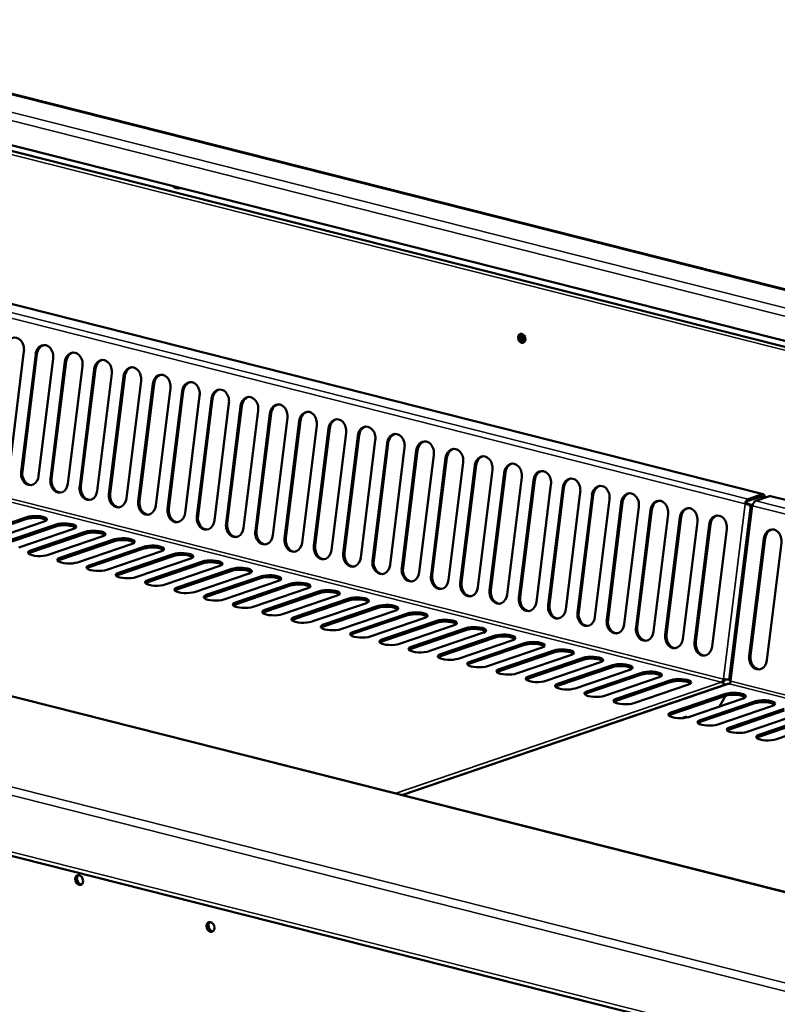
# Model space of a CAD drawing. Units: millimetres. Extents: x 65 to 5840, y 100 to 4100.
# Drawn here: x 5192 to 5405, y 3394 to 3670 of the extents above; entities that cross this region are included whole.
import ezdxf

# ---------------------------------------------------------------- set-up
doc = ezdxf.new("R2010")
doc.units = ezdxf.units.MM
doc.header["$LTSCALE"] = 20
doc.layers.add('Visible (ISO)', color=7, linetype='Continuous', lineweight=50)
doc.layers.add('Visible Narrow (ISO)', color=7, linetype='Continuous', lineweight=35)

msp = doc.modelspace()

# ---------------------------------------------------------------- linework, layer by layer
at = {"layer": 'Visible (ISO)'}
for p, q in [((4731.38, 3749.75), (5576.51, 3535.83)), ((5576.71, 3537.41), (4736.4, 3750.12)), ((4823.1, 3742.49), (5578.43, 3551.3)), ((5465.07, 3411.12), (4457.7, 3666.11)), ((4360.76, 3645.89), (5474.92, 3363.86)), ((5400.89, 3537.39), (5067.37, 3621.81)), ((5193.57, 3577.5), (5189.49, 3544.58)), ((5192.78, 3543.75), (5196.86, 3576.66)), ((5197.21, 3576.69), (5193.13, 3543.77)), ((5201.78, 3575.42), (5197.7, 3542.5)), ((5200.99, 3541.67), (5205.07, 3574.58)), ((5205.42, 3574.61), (5201.34, 3541.69)), ((5209.99, 3573.34), (5205.91, 3540.42)), ((5209.2, 3539.59), (5213.28, 3572.51)), ((5213.64, 3572.53), (5209.55, 3539.62)), ((5218.2, 3571.26), (5214.12, 3538.34)), ((5217.41, 3537.51), (5221.5, 3570.43)), ((5221.85, 3570.45), (5217.77, 3537.54)), ((5226.42, 3569.18), (5222.33, 3536.26)), ((5225.63, 3535.43), (5229.71, 3568.35)), ((5230.06, 3568.38), (5225.98, 3535.46)), ((5234.63, 3567.1), (5230.55, 3534.19)), ((5233.84, 3533.35), (5237.92, 3566.27)), ((5238.27, 3566.3), (5234.19, 3533.38)), ((5242.84, 3565.02), (5238.76, 3532.11)), ((5242.05, 3531.27), (5246.13, 3564.19)), ((5246.48, 3564.22), (5242.4, 3531.3)), ((5251.05, 3562.95), (5246.97, 3530.03)), ((5250.26, 3529.2), (5254.34, 3562.11)), ((5254.69, 3562.14), (5250.61, 3529.22)), ((5259.26, 3560.87), (5255.18, 3527.95)), ((5258.47, 3527.12), (5262.55, 3560.03)), ((5262.91, 3560.06), (5258.82, 3527.14)), ((5267.48, 3558.79), (5263.39, 3525.87)), ((5266.68, 3525.04), (5270.77, 3557.96)), ((5271.12, 3557.98), (5267.04, 3525.07)), ((5275.69, 3556.71), (5271.61, 3523.79)), ((5274.9, 3522.96), (5278.98, 3555.88)), ((5279.33, 3555.9), (5275.25, 3522.99)), ((5283.9, 3554.63), (5279.82, 3521.71)), ((5283.11, 3520.88), (5287.19, 3553.8)), ((5287.54, 3553.83), (5283.46, 3520.91)), ((5292.11, 3552.55), (5288.03, 3519.64)), ((5291.32, 3518.8), (5295.4, 3551.72)), ((5295.75, 3551.75), (5291.67, 3518.83)), ((5300.32, 3550.47), (5296.24, 3517.56)), ((5299.53, 3516.72), (5303.61, 3549.64)), ((5303.96, 3549.67), (5299.88, 3516.75)), ((5308.53, 3548.4), (5304.45, 3515.48)), ((5307.74, 3514.65), (5311.83, 3547.56)), ((5312.18, 3547.59), (5308.09, 3514.67)), ((5316.75, 3546.32), (5312.66, 3513.4)), ((5315.95, 3512.57), (5320.04, 3545.48)), ((5320.39, 3545.51), (5316.31, 3512.59)), ((5324.96, 3544.24), (5320.88, 3511.32)), ((5324.17, 3510.49), (5328.25, 3543.4)), ((5328.6, 3543.43), (5324.52, 3510.52)), ((5333.17, 3542.16), (5329.09, 3509.24)), ((5332.38, 3508.41), (5336.46, 3541.33)), ((5336.81, 3541.35), (5332.73, 3508.44)), ((5341.38, 3540.08), (5337.3, 3507.16)), ((5340.59, 3506.33), (5344.67, 3539.25)), ((5345.02, 3539.27), (5340.94, 3506.36)), ((5349.59, 3538), (5345.51, 3505.09)), ((5348.8, 3504.25), (5352.88, 3537.17)), ((5353.24, 3537.2), (5349.15, 3504.28)), ((5357.81, 3535.92), (5353.72, 3503.01)), ((5357.01, 3502.17), (5361.1, 3535.09)), ((5361.45, 3535.12), (5357.37, 3502.2)), ((5397.95, 3534.34), (5396.19, 3534.79)), ((5396.69, 3535.51), (5400.56, 3536.83)), ((5400.57, 3537.37), (5396.7, 3536.05)), ((5402.66, 3536.84), (5398.79, 3535.52)), ((5571.35, 3494.24), (5402.98, 3536.86)), ((5366.02, 3533.84), (5361.93, 3500.93)), ((5365.23, 3500.1), (5369.31, 3533.01)), ((5369.66, 3533.04), (5365.58, 3500.12)), ((5397.41, 3534.28), (5391.34, 3485.29)), ((5395.83, 3534.68), (5396.18, 3534.71)), ((5396.87, 3534.51), (5396.79, 3534.6)), ((5397.29, 3533.98), (5397.37, 3533.96)), ((5397.42, 3534.37), (5397.94, 3534.31)), ((5179.01, 3525.76), (5194.36, 3530.99)), ((5194.35, 3530.46), (5179.01, 3525.22)), ((5199.28, 3529.75), (5183.94, 3524.51)), ((5374.23, 3531.77), (5370.15, 3498.85)), ((5373.44, 3498.02), (5377.52, 3530.93)), ((5377.87, 3530.96), (5373.79, 3498.04)), ((5382.44, 3529.69), (5378.36, 3496.77)), ((5202.56, 3528.38), (5187.22, 3523.14)), ((5187.23, 3523.68), (5202.57, 3528.91)), ((5207.49, 3527.67), (5192.15, 3522.43)), ((5195.44, 3521.6), (5210.78, 3526.84)), ((5381.65, 3495.94), (5385.73, 3528.85)), ((5386.08, 3528.88), (5382, 3495.97)), ((5390.65, 3527.61), (5386.57, 3494.69)), ((5210.78, 3526.3), (5195.43, 3521.06)), ((5215.7, 3525.59), (5200.36, 3520.35)), ((5218.99, 3524.22), (5203.64, 3518.99)), ((5203.65, 3519.52), (5218.99, 3524.76)), ((5397, 3492.05), (5401.08, 3524.97)), ((5401.43, 3525), (5397.35, 3492.08)), ((5223.91, 3523.51), (5208.57, 3518.28)), ((5211.86, 3517.44), (5227.2, 3522.68)), ((5227.2, 3522.14), (5211.86, 3516.91)), ((5232.13, 3521.43), (5216.78, 3516.2)), ((5406, 3523.72), (5401.92, 3490.81)), ((5220.07, 3515.36), (5235.42, 3520.6)), ((5235.41, 3520.06), (5220.07, 3514.83)), ((5240.34, 3519.35), (5224.99, 3514.12)), ((5228.29, 3513.29), (5243.63, 3518.52)), ((5243.62, 3517.99), (5228.28, 3512.75)), ((5248.55, 3517.28), (5233.21, 3512.04)), ((5251.83, 3515.91), (5236.49, 3510.67)), ((5236.5, 3511.21), (5251.84, 3516.44)), ((5256.76, 3515.2), (5241.42, 3509.96)), ((5260.05, 3513.83), (5244.7, 3508.59)), ((5244.71, 3509.13), (5260.05, 3514.36)), ((5264.97, 3513.12), (5249.63, 3507.88)), ((5268.26, 3511.75), (5252.91, 3506.51)), ((5252.92, 3507.05), (5268.26, 3512.29)), ((5273.18, 3511.04), (5257.84, 3505.8)), ((5261.13, 3504.97), (5276.48, 3510.21)), ((5276.47, 3509.67), (5261.13, 3504.44)), ((5281.4, 3508.96), (5266.05, 3503.73)), ((5269.34, 3502.89), (5284.69, 3508.13)), ((5284.68, 3507.59), (5269.34, 3502.36)), ((5289.61, 3506.88), (5274.27, 3501.65)), ((5292.89, 3505.51), (5277.55, 3500.28)), ((5277.56, 3500.81), (5292.9, 3506.05)), ((5297.82, 3504.8), (5282.48, 3499.57)), ((5301.1, 3503.44), (5285.76, 3498.2)), ((5285.77, 3498.73), (5301.11, 3503.97)), ((5306.03, 3502.73), (5290.69, 3497.49)), ((5293.98, 3496.66), (5309.32, 3501.89)), ((5309.32, 3501.36), (5293.97, 3496.12)), ((5314.24, 3500.65), (5298.9, 3495.41)), ((5302.19, 3494.58), (5317.53, 3499.81)), ((5317.53, 3499.28), (5302.19, 3494.04)), ((5322.46, 3498.57), (5307.11, 3493.33)), ((5310.4, 3492.5), (5325.75, 3497.74)), ((5325.74, 3497.2), (5310.4, 3491.96)), ((5330.67, 3496.49), (5315.32, 3491.25)), ((5318.61, 3490.42), (5333.96, 3495.66)), ((5333.95, 3495.12), (5318.61, 3489.88)), ((5338.88, 3494.41), (5323.54, 3489.17)), ((5326.83, 3488.34), (5342.17, 3493.58)), ((5342.16, 3493.04), (5326.82, 3487.81)), ((5347.09, 3492.33), (5331.75, 3487.1)), ((5350.38, 3490.96), (5335.03, 3485.73)), ((5335.04, 3486.26), (5350.38, 3491.5)), ((5355.3, 3490.25), (5339.96, 3485.02)), ((5358.59, 3488.89), (5343.24, 3483.65)), ((5343.25, 3484.18), (5358.59, 3489.42)), ((5363.51, 3488.17), (5348.17, 3482.94)), ((5351.46, 3482.11), (5366.8, 3487.34)), ((5366.8, 3486.81), (5351.46, 3481.57)), ((5371.73, 3486.1), (5356.38, 3480.86)), ((5359.67, 3480.03), (5375.02, 3485.26)), ((5389.74, 3485.59), (5389.73, 3485.51)), ((5390.86, 3484.17), (5299.56, 3453.01)), ((5375.01, 3484.73), (5359.67, 3479.49)), ((5379.94, 3484.02), (5364.59, 3478.78)), ((5391.83, 3485.06), (5391.82, 3484.98)), ((5390.36, 3480.84), (5375.01, 3475.61)), ((5375.02, 3476.14), (5390.36, 3481.38)), ((5395.28, 3480.13), (5379.94, 3474.9)), ((5388.65, 3477.87), (5390.28, 3480.82)), ((5383.23, 3474.06), (5398.58, 3479.3)), ((5398.57, 3478.76), (5383.23, 3473.53)), ((5403.5, 3478.05), (5388.15, 3472.82)), ((5391.44, 3471.99), (5406.79, 3477.22)), ((5379.38, 3475.15), (5379.38, 3475.14)), ((5379.39, 3475.15), (5379.38, 3475.15)), ((5379.39, 3475.04), (5379.39, 3475.15)), ((5406.78, 3476.69), (5391.44, 3471.45)), ((5411.71, 3475.98), (5396.37, 3470.74)), ((5414.99, 3474.61), (5399.65, 3469.37)), ((5399.66, 3469.91), (5415, 3475.14)), ((5419.92, 3473.9), (5404.58, 3468.66))]:
    msp.add_line(p, q, dxfattribs=at)
for centre, major_axis, ratio, start_param, end_param in [((5236.4, 3626.28), (1.03, -3.03), 0.737368, 5.359552, 6.312212), ((5236.91, 3626.45), (1.03, -3.03), 0.737368, 5.679156, 5.992608), ((5333.53, 3581.24), (-0.43, 1.25), 0.737368, 0.195565, 2.946028), ((5334.04, 3581.41), (-0.43, 1.25), 0.737368, 0.49147, 2.650123), ((5334.56, 3581.59), (0.43, -1.25), 0.737368, 3.988935, 5.435843), ((5191.11, 3578.12), (-0.25, 3.19), 0.776901, 4.455955, 7.597548), ((5199.32, 3576.04), (-0.25, 3.19), 0.776901, 4.455955, 7.597548), ((5199.67, 3576.07), (-0.25, 3.19), 0.776901, 0.070972, 1.314363), ((5207.53, 3573.96), (-0.25, 3.19), 0.776901, 4.455955, 7.597548), ((5207.88, 3573.99), (-0.25, 3.19), 0.776901, 0.070972, 1.314363), ((5215.74, 3571.88), (-0.25, 3.19), 0.776901, 4.455955, 7.597548), ((5216.1, 3571.91), (-0.25, 3.19), 0.776901, 0.070972, 1.314363), ((5223.96, 3569.8), (-0.25, 3.19), 0.776901, 4.455955, 7.597548), ((5224.31, 3569.83), (-0.25, 3.19), 0.776901, 0.070972, 1.314363), ((5232.17, 3567.73), (-0.25, 3.19), 0.776901, 4.455955, 7.597548), ((5232.52, 3567.75), (-0.25, 3.19), 0.776901, 0.070972, 1.314363), ((5240.38, 3565.65), (-0.25, 3.19), 0.776901, 4.455955, 7.597548), ((5240.73, 3565.67), (-0.25, 3.19), 0.776901, 0.070972, 1.314363), ((5248.59, 3563.57), (-0.25, 3.19), 0.776901, 4.455955, 7.597548), ((5248.94, 3563.6), (-0.25, 3.19), 0.776901, 0.070972, 1.314363), ((5256.8, 3561.49), (-0.25, 3.19), 0.776901, 4.455955, 7.597548), ((5257.15, 3561.52), (-0.25, 3.19), 0.776901, 0.070972, 1.314363), ((5265.01, 3559.41), (-0.25, 3.19), 0.776901, 4.455955, 7.597548), ((5265.37, 3559.44), (-0.25, 3.19), 0.776901, 0.070972, 1.314363), ((5273.23, 3557.33), (-0.25, 3.19), 0.776901, 4.455955, 7.597548), ((5273.58, 3557.36), (-0.25, 3.19), 0.776901, 0.070972, 1.314363), ((5281.44, 3555.25), (-0.25, 3.19), 0.776901, 4.455955, 7.597548), ((5281.79, 3555.28), (-0.25, 3.19), 0.776901, 0.070972, 1.314363), ((5289.65, 3553.18), (-0.25, 3.19), 0.776901, 4.455955, 7.597548), ((5290, 3553.2), (-0.25, 3.19), 0.776901, 0.070972, 1.314363), ((5297.86, 3551.1), (-0.25, 3.19), 0.776901, 4.455955, 7.597548), ((5298.21, 3551.12), (-0.25, 3.19), 0.776901, 0.070972, 1.314363), ((5306.07, 3549.02), (-0.25, 3.19), 0.776901, 4.455955, 7.597548), ((5306.43, 3549.05), (-0.25, 3.19), 0.776901, 0.070972, 1.314363), ((5314.29, 3546.94), (-0.25, 3.19), 0.776901, 4.455955, 7.597548), ((5314.64, 3546.97), (-0.25, 3.19), 0.776901, 0.070972, 1.314363), ((5322.5, 3544.86), (-0.25, 3.19), 0.776901, 4.455955, 7.597548), ((5322.85, 3544.89), (-0.25, 3.19), 0.776901, 0.070972, 1.314363), ((5330.71, 3542.78), (-0.25, 3.19), 0.776901, 4.455955, 7.597548), ((5331.06, 3542.81), (-0.25, 3.19), 0.776901, 0.070972, 1.314363), ((5195.24, 3543.12), (0.25, -3.19), 0.776901, 4.455955, 7.597548), ((5195.59, 3543.15), (0.25, -3.19), 0.776901, 4.455955, 6.212213), ((5338.92, 3540.7), (-0.25, 3.19), 0.776901, 4.455955, 7.597548), ((5339.27, 3540.73), (-0.25, 3.19), 0.776901, 0.070972, 1.314363), ((5203.45, 3541.04), (0.25, -3.19), 0.776901, 4.455955, 7.597548), ((5203.8, 3541.07), (0.25, -3.19), 0.776901, 4.455955, 6.212213), ((5347.13, 3538.62), (-0.25, 3.19), 0.776901, 4.455955, 7.597548), ((5347.48, 3538.65), (-0.25, 3.19), 0.776901, 0.070972, 1.314363), ((5211.66, 3538.97), (0.25, -3.19), 0.776901, 4.455955, 7.597548), ((5212.01, 3538.99), (0.25, -3.19), 0.776901, 4.455955, 6.212213), ((5355.34, 3536.55), (-0.25, 3.19), 0.776901, 4.455955, 7.597548), ((5355.7, 3536.57), (-0.25, 3.19), 0.776901, 0.070972, 1.314363), ((5363.56, 3534.47), (-0.25, 3.19), 0.776901, 4.455955, 7.597548), ((5363.91, 3534.49), (-0.25, 3.19), 0.776901, 0.070972, 1.314363), ((5219.87, 3536.89), (0.25, -3.19), 0.776901, 4.455955, 7.597548), ((5220.23, 3536.91), (0.25, -3.19), 0.776901, 4.455955, 6.212213), ((5228.09, 3534.81), (0.25, -3.19), 0.776901, 4.455955, 7.597548), ((5228.44, 3534.84), (0.25, -3.19), 0.776901, 4.455955, 6.212213), ((5371.77, 3532.39), (-0.25, 3.19), 0.776901, 4.455955, 7.597548), ((5372.12, 3532.42), (-0.25, 3.19), 0.776901, 0.070972, 1.314363), ((5396.68, 3534.75), (0.33, 1.32), 0.609034, 0.37726, 1.773524), ((5396.68, 3534.75), (0.196, 0.776), 0.609034, 0.37726, 1.773524), ((5398.77, 3534.22), (0.33, 1.32), 0.609034, 0.37726, 1.773524), ((5400.55, 3536.07), (0.196, 0.776), 0.609034, 5.15861, 6.660446), ((5400.55, 3536.07), (0.33, 1.32), 0.609034, 5.130193, 6.660446), ((5402.65, 3535.54), (0.33, 1.32), 0.609034, 0, 0.37726), ((5236.3, 3532.73), (0.25, -3.19), 0.776901, 4.455955, 7.597548), ((5236.65, 3532.76), (0.25, -3.19), 0.776901, 4.455955, 6.212213), ((5379.98, 3530.31), (-0.25, 3.19), 0.776901, 4.455955, 7.597548), ((5380.33, 3530.34), (-0.25, 3.19), 0.776901, 0.070972, 1.314363), ((5396.68, 3534.75), (1.35, -0.17), 0.159693, 4.047525, 4.87372), ((5396.68, 3534.75), (-0.794, 0.098), 0.159693, 0.905933, 1.732127), ((5398.77, 3534.22), (-1.35, 0.17), 0.159693, 0.079738, 0.905933), ((5196.81, 3529.83), (3.2, -0.04), 0.292174, 0.290479, 2.451223), ((5196.82, 3530.37), (3.2, -0.04), 0.292174, 5.592816, 8.734409), ((5205.03, 3528.29), (3.2, -0.04), 0.292174, 5.592816, 8.734409), ((5244.51, 3530.65), (0.25, -3.19), 0.776901, 4.455955, 7.597548), ((5244.86, 3530.68), (0.25, -3.19), 0.776901, 4.455955, 6.212213), ((5388.19, 3528.23), (-0.25, 3.19), 0.776901, 4.455955, 7.597548), ((5388.54, 3528.26), (-0.25, 3.19), 0.776901, 0.070972, 1.314363), ((5205.02, 3527.76), (3.2, -0.04), 0.292174, 0.290479, 2.451223), ((5213.24, 3526.21), (3.2, -0.04), 0.292174, 5.592816, 8.734409), ((5213.24, 3525.68), (3.2, -0.04), 0.292174, 0.290479, 2.451223), ((5252.72, 3528.57), (0.25, -3.19), 0.776901, 4.455955, 7.597548), ((5253.07, 3528.6), (0.25, -3.19), 0.776901, 4.455955, 6.212213), ((5260.93, 3526.49), (0.25, -3.19), 0.776901, 4.455955, 7.597548), ((5261.28, 3526.52), (0.25, -3.19), 0.776901, 4.455955, 6.212213), ((5403.54, 3524.35), (-0.25, 3.19), 0.776901, 4.455955, 7.597548), ((5403.89, 3524.37), (-0.25, 3.19), 0.776901, 0.070972, 1.314363), ((5221.45, 3524.13), (3.2, -0.04), 0.292174, 5.592816, 8.734409), ((5221.45, 3523.6), (3.2, -0.04), 0.292174, 0.290479, 2.451223), ((5269.14, 3524.42), (0.25, -3.19), 0.776901, 4.455955, 7.597548), ((5269.5, 3524.44), (0.25, -3.19), 0.776901, 4.455955, 6.212213), ((5197.9, 3520.98), (-3.2, 0.04), 0.292174, 5.592816, 8.734409), ((5197.89, 3520.44), (-3.2, 0.04), 0.292174, 5.592816, 5.992706), ((5229.67, 3522.06), (3.2, -0.04), 0.292174, 5.592816, 8.734409), ((5229.66, 3521.52), (3.2, -0.04), 0.292174, 0.290479, 2.451223), ((5237.88, 3519.98), (3.2, -0.04), 0.292174, 5.592816, 8.734409), ((5277.36, 3522.34), (0.25, -3.19), 0.776901, 4.455955, 7.597548), ((5277.71, 3522.36), (0.25, -3.19), 0.776901, 4.455955, 6.212213), ((5206.11, 3518.9), (-3.2, 0.04), 0.292174, 5.592816, 8.734409), ((5206.1, 3518.36), (-3.2, 0.04), 0.292174, 5.592816, 5.992706), ((5237.87, 3519.44), (3.2, -0.04), 0.292174, 0.290479, 2.451223), ((5246.08, 3517.36), (3.2, -0.04), 0.292174, 0.290479, 2.451223), ((5246.09, 3517.9), (3.2, -0.04), 0.292174, 5.592816, 8.734409), ((5285.57, 3520.26), (0.25, -3.19), 0.776901, 4.455955, 7.597548), ((5285.92, 3520.29), (0.25, -3.19), 0.776901, 4.455955, 6.212213), ((5293.78, 3518.18), (0.25, -3.19), 0.776901, 4.455955, 7.597548), ((5294.13, 3518.21), (0.25, -3.19), 0.776901, 4.455955, 6.212213), ((5214.32, 3516.82), (-3.2, 0.04), 0.292174, 5.592816, 8.734409), ((5214.32, 3516.28), (-3.2, 0.04), 0.292174, 5.592816, 5.992706), ((5254.29, 3515.28), (3.2, -0.04), 0.292174, 0.290479, 2.451223), ((5254.3, 3515.82), (3.2, -0.04), 0.292174, 5.592816, 8.734409), ((5301.99, 3516.1), (0.25, -3.19), 0.776901, 4.455955, 7.597548), ((5302.34, 3516.13), (0.25, -3.19), 0.776901, 4.455955, 6.212213), ((5222.53, 3514.74), (-3.2, 0.04), 0.292174, 5.592816, 8.734409), ((5222.53, 3514.21), (-3.2, 0.04), 0.292174, 5.592816, 5.992706), ((5230.75, 3512.66), (-3.2, 0.04), 0.292174, 5.592816, 8.734409), ((5230.74, 3512.13), (-3.2, 0.04), 0.292174, 5.592816, 5.992706), ((5262.51, 3513.74), (3.2, -0.04), 0.292174, 5.592816, 8.734409), ((5262.51, 3513.21), (3.2, -0.04), 0.292174, 0.290479, 2.451223), ((5270.72, 3511.66), (3.2, -0.04), 0.292174, 5.592816, 8.734409), ((5310.2, 3514.02), (0.25, -3.19), 0.776901, 4.455955, 7.597548), ((5310.56, 3514.05), (0.25, -3.19), 0.776901, 4.455955, 6.212213), ((5238.96, 3510.58), (-3.2, 0.04), 0.292174, 5.592816, 8.734409), ((5238.95, 3510.05), (-3.2, 0.04), 0.292174, 5.592816, 5.992706), ((5270.72, 3511.13), (3.2, -0.04), 0.292174, 0.290479, 2.451223), ((5278.93, 3509.05), (3.2, -0.04), 0.292174, 0.290479, 2.451223), ((5278.94, 3509.58), (3.2, -0.04), 0.292174, 5.592816, 8.734409), ((5318.42, 3511.94), (0.25, -3.19), 0.776901, 4.455955, 7.597548), ((5318.77, 3511.97), (0.25, -3.19), 0.776901, 4.455955, 6.212213), ((5326.63, 3509.87), (0.25, -3.19), 0.776901, 4.455955, 7.597548), ((5326.98, 3509.89), (0.25, -3.19), 0.776901, 4.455955, 6.212213), ((5247.17, 3508.51), (-3.2, 0.04), 0.292174, 5.592816, 8.734409), ((5247.16, 3507.97), (-3.2, 0.04), 0.292174, 5.592816, 5.992706), ((5287.14, 3506.97), (3.2, -0.04), 0.292174, 0.290479, 2.451223), ((5287.15, 3507.51), (3.2, -0.04), 0.292174, 5.592816, 8.734409), ((5334.84, 3507.79), (0.25, -3.19), 0.776901, 4.455955, 7.597548), ((5335.19, 3507.81), (0.25, -3.19), 0.776901, 4.455955, 6.212213), ((5255.38, 3506.43), (-3.2, 0.04), 0.292174, 5.592816, 8.734409), ((5255.38, 3505.89), (-3.2, 0.04), 0.292174, 5.592816, 5.992706), ((5263.59, 3504.35), (-3.2, 0.04), 0.292174, 5.592816, 8.734409), ((5263.59, 3503.81), (-3.2, 0.04), 0.292174, 5.592816, 5.992706), ((5295.35, 3504.89), (3.2, -0.04), 0.292174, 0.290479, 2.451223), ((5295.36, 3505.43), (3.2, -0.04), 0.292174, 5.592816, 8.734409), ((5343.05, 3505.71), (0.25, -3.19), 0.776901, 4.455955, 7.597548), ((5343.4, 3505.74), (0.25, -3.19), 0.776901, 4.455955, 6.212213), ((5271.8, 3502.27), (-3.2, 0.04), 0.292174, 5.592816, 8.734409), ((5271.8, 3501.73), (-3.2, 0.04), 0.292174, 5.592816, 5.992706), ((5303.57, 3502.81), (3.2, -0.04), 0.292174, 0.290479, 2.451223), ((5303.57, 3503.35), (3.2, -0.04), 0.292174, 5.592816, 8.734409), ((5311.78, 3501.27), (3.2, -0.04), 0.292174, 5.592816, 8.734409), ((5311.78, 3500.73), (3.2, -0.04), 0.292174, 0.290479, 2.451223), ((5351.26, 3503.63), (0.25, -3.19), 0.776901, 4.455955, 7.597548), ((5351.61, 3503.66), (0.25, -3.19), 0.776901, 4.455955, 6.212213), ((5359.47, 3501.55), (0.25, -3.19), 0.776901, 4.455955, 7.597548), ((5359.83, 3501.58), (0.25, -3.19), 0.776901, 4.455955, 6.212213), ((5280.02, 3500.19), (-3.2, 0.04), 0.292174, 5.592816, 8.734409), ((5280.01, 3499.66), (-3.2, 0.04), 0.292174, 5.592816, 5.992706), ((5319.99, 3499.19), (3.2, -0.04), 0.292174, 5.592816, 8.734409), ((5319.99, 3498.66), (3.2, -0.04), 0.292174, 0.290479, 2.451223), ((5367.69, 3499.47), (0.25, -3.19), 0.776901, 4.455955, 7.597548), ((5368.04, 3499.5), (0.25, -3.19), 0.776901, 4.455955, 6.212213), ((5288.23, 3498.11), (-3.2, 0.04), 0.292174, 5.592816, 8.734409), ((5288.22, 3497.58), (-3.2, 0.04), 0.292174, 5.592816, 5.992706), ((5296.44, 3496.03), (-3.2, 0.04), 0.292174, 5.592816, 8.734409), ((5296.43, 3495.5), (-3.2, 0.04), 0.292174, 5.592816, 5.992706), ((5328.2, 3496.58), (3.2, -0.04), 0.292174, 0.290479, 2.451223), ((5328.21, 3497.11), (3.2, -0.04), 0.292174, 5.592816, 8.734409), ((5375.9, 3497.39), (0.25, -3.19), 0.776901, 4.455955, 7.597548), ((5376.25, 3497.42), (0.25, -3.19), 0.776901, 4.455955, 6.212213), ((5304.65, 3493.95), (-3.2, 0.04), 0.292174, 5.592816, 8.734409), ((5304.65, 3493.42), (-3.2, 0.04), 0.292174, 5.592816, 5.992706), ((5336.41, 3494.5), (3.2, -0.04), 0.292174, 0.290479, 2.451223), ((5336.42, 3495.03), (3.2, -0.04), 0.292174, 5.592816, 8.734409), ((5344.62, 3492.42), (3.2, -0.04), 0.292174, 0.290479, 2.451223), ((5344.63, 3492.95), (3.2, -0.04), 0.292174, 5.592816, 8.734409), ((5384.11, 3495.32), (0.25, -3.19), 0.776901, 4.455955, 7.597548), ((5384.46, 3495.34), (0.25, -3.19), 0.776901, 4.455955, 6.212213), ((5312.86, 3491.88), (-3.2, 0.04), 0.292174, 5.592816, 8.734409), ((5312.86, 3491.34), (-3.2, 0.04), 0.292174, 5.592816, 5.992706), ((5352.84, 3490.88), (3.2, -0.04), 0.292174, 5.592816, 8.734409), ((5352.84, 3490.34), (3.2, -0.04), 0.292174, 0.290479, 2.451223), ((5399.46, 3491.43), (0.25, -3.19), 0.776901, 4.455955, 7.597548), ((5399.81, 3491.46), (0.25, -3.19), 0.776901, 4.455955, 6.212213), ((5321.08, 3489.8), (-3.2, 0.04), 0.292174, 5.592816, 8.734409), ((5321.07, 3489.26), (-3.2, 0.04), 0.292174, 5.592816, 5.992706), ((5329.29, 3487.72), (-3.2, 0.04), 0.292174, 5.592816, 8.734409), ((5361.05, 3488.8), (3.2, -0.04), 0.292174, 5.592816, 8.734409), ((5361.05, 3488.26), (3.2, -0.04), 0.292174, 0.290479, 2.451223), ((5329.28, 3487.18), (-3.2, 0.04), 0.292174, 5.592816, 5.992706), ((5337.5, 3485.64), (-3.2, 0.04), 0.292174, 5.592816, 8.734409), ((5337.49, 3485.1), (-3.2, 0.04), 0.292174, 5.592816, 5.992706), ((5369.27, 3486.72), (3.2, -0.04), 0.292174, 5.592816, 8.734409), ((5369.26, 3486.18), (3.2, -0.04), 0.292174, 0.290479, 2.451223), ((5377.47, 3484.1), (3.2, -0.04), 0.292174, 0.290479, 2.451223), ((5377.48, 3484.64), (3.2, -0.04), 0.292174, 5.592816, 8.734409), ((5389.23, 3485.47), (-0.196, -0.776), 0.609034, 0.37726, 1.773524), ((5390.59, 3485.66), (-1.35, 0.17), 0.159693, 0.905933, 2.182181), ((5389.23, 3485.47), (0.33, 1.32), 0.609034, 4.460774, 4.898113), ((5392.68, 3485.13), (-1.35, 0.17), 0.159693, 0, 0.905933), ((5345.71, 3483.56), (-3.2, 0.04), 0.292174, 5.592816, 8.734409), ((5345.7, 3483.03), (-3.2, 0.04), 0.292174, 5.592816, 5.992706), ((5389.2, 3483.41), (0.44, -1.29), 0.737368, 1.706138, 2.694289), ((5389.23, 3485.47), (0.33, 1.32), 0.609034, 4.034205, 4.460774), ((5391.3, 3482.88), (-0.44, 1.29), 0.737368, 5.835882, 6.283185), ((5391.32, 3484.94), (-0.196, -0.776), 0.609034, 0.37726, 1.773524), ((5353.92, 3481.48), (-3.2, 0.04), 0.292174, 5.592816, 8.734409), ((5353.92, 3480.95), (-3.2, 0.04), 0.292174, 5.592816, 5.992706), ((5362.13, 3479.4), (-3.2, 0.04), 0.292174, 5.592816, 8.734409), ((5392.82, 3480.76), (3.2, -0.04), 0.292174, 5.592816, 8.734409), ((5392.82, 3480.22), (3.2, -0.04), 0.292174, 0.290479, 2.451223), ((5401.04, 3478.68), (3.2, -0.04), 0.292174, 5.592816, 8.734409), ((5362.13, 3478.87), (-3.2, 0.04), 0.292174, 5.592816, 5.992706), ((5401.03, 3478.14), (3.2, -0.04), 0.292174, 0.290479, 2.451223), ((5377.48, 3475.52), (-3.2, 0.04), 0.292174, 5.592816, 8.734409), ((5377.48, 3474.98), (-3.2, 0.04), 0.292174, 5.592816, 5.992706), ((5380, 3474.98), (-0.258, 0.757), 0.737368, 1.123493, 1.61088), ((5385.69, 3473.44), (-3.2, 0.04), 0.292174, 5.592816, 8.734409), ((5385.69, 3472.91), (-3.2, 0.04), 0.292174, 5.592816, 5.992706), ((5393.9, 3471.36), (-3.2, 0.04), 0.292174, 5.592816, 8.734409), ((5393.9, 3470.83), (-3.2, 0.04), 0.292174, 5.592816, 5.992706), ((5402.12, 3469.28), (-3.2, 0.04), 0.292174, 5.592816, 8.734409), ((5402.11, 3468.75), (-3.2, 0.04), 0.292174, 5.592816, 5.992706), ((5209.54, 3429.36), (-0.47, 1.36), 0.737368, 0.257297, 2.884295), ((5246.41, 3416.19), (-0.47, 1.36), 0.737368, 0.257297, 2.884295)]:
    msp.add_ellipse(centre, major_axis=major_axis, ratio=ratio, start_param=start_param, end_param=end_param, dxfattribs=at)
for centre, major_axis in [((5333.18, 3581.12), (0.43, -1.25)), ((5209.03, 3429.19), (0.47, -1.36)), ((5245.89, 3416.02), (0.47, -1.36))]:
    msp.add_ellipse(centre, major_axis=major_axis, ratio=0.737368, dxfattribs=at)
for points in [[(5397.36, 3533.88), (5397.22, 3534.08), (5397.05, 3534.29), (5396.87, 3534.51)], [(5397.41, 3534.28), (5397.41, 3534.31), (5397.42, 3534.34), (5397.42, 3534.37)]]:
    msp.add_open_spline(points, degree=3, dxfattribs=at)
at = {"layer": 'Visible Narrow (ISO)'}
for p, q in [((4733.1, 3760.21), (5577.82, 3546.39)), ((5577.54, 3544.11), (4731.96, 3758.15)), ((5576.4, 3534.9), (4730.78, 3748.94)), ((5578.46, 3551.55), (4823.07, 3742.76)), ((4362, 3664.88), (5474.93, 3383.17)), ((5464.85, 3411.04), (4457.29, 3666.09)), ((5474.41, 3380.95), (4360.24, 3662.97)), ((4360.06, 3647.21), (5474.23, 3365.19)), ((5063.18, 3620.47), (5396.7, 3536.05)), ((5067.05, 3621.79), (5400.57, 3537.37)), ((5062.31, 3619.1), (5395.83, 3534.68)), ((5196.86, 3576.66), (5197.21, 3576.69)), ((5205.07, 3574.58), (5205.42, 3574.61)), ((5213.28, 3572.51), (5213.64, 3572.53)), ((5055.7, 3569.13), (5389.22, 3484.71)), ((5056.21, 3569.93), (5389.73, 3485.51)), ((5221.5, 3570.43), (5221.85, 3570.45)), ((5229.71, 3568.35), (5230.06, 3568.38)), ((5237.92, 3566.27), (5238.27, 3566.3)), ((5246.13, 3564.19), (5246.48, 3564.22)), ((5254.34, 3562.11), (5254.69, 3562.14)), ((5262.55, 3560.03), (5262.91, 3560.06)), ((5270.77, 3557.96), (5271.12, 3557.98)), ((5278.98, 3555.88), (5279.33, 3555.9)), ((5287.19, 3553.8), (5287.54, 3553.83)), ((5295.4, 3551.72), (5295.75, 3551.75)), ((5303.61, 3549.64), (5303.96, 3549.67)), ((5311.83, 3547.56), (5312.18, 3547.59)), ((5192.78, 3543.75), (5193.13, 3543.77)), ((5320.04, 3545.48), (5320.39, 3545.51)), ((5328.25, 3543.4), (5328.6, 3543.43)), ((5200.99, 3541.67), (5201.34, 3541.69)), ((5336.46, 3541.33), (5336.81, 3541.35)), ((5209.2, 3539.59), (5209.55, 3539.62)), ((5344.67, 3539.25), (5345.02, 3539.27)), ((5217.41, 3537.51), (5217.77, 3537.54)), ((5225.63, 3535.43), (5225.98, 3535.46)), ((5352.88, 3537.17), (5353.24, 3537.2)), ((5361.1, 3535.09), (5361.45, 3535.12)), ((5396.7, 3536.05), (5396.69, 3535.51)), ((5398.79, 3535.52), (5571.07, 3491.91)), ((5399.78, 3536.57), (5400.98, 3536.26)), ((5400.57, 3537.37), (5400.56, 3536.83)), ((5402.66, 3536.84), (5571.34, 3494.14)), ((5233.84, 3533.35), (5234.19, 3533.38)), ((5369.31, 3533.01), (5369.66, 3533.04)), ((5395.83, 3534.68), (5389.74, 3485.59)), ((5397.92, 3534.15), (5391.83, 3485.06)), ((5397.92, 3534.15), (5570.87, 3490.37)), ((5194.36, 3530.99), (5194.35, 3530.46)), ((5242.05, 3531.27), (5242.4, 3531.3)), ((5377.52, 3530.93), (5377.87, 3530.96)), ((5202.57, 3528.91), (5202.56, 3528.38)), ((5210.78, 3526.84), (5210.78, 3526.3)), ((5250.26, 3529.2), (5250.61, 3529.22)), ((5258.47, 3527.12), (5258.82, 3527.14)), ((5385.73, 3528.85), (5386.08, 3528.88)), ((5218.99, 3524.76), (5218.99, 3524.22)), ((5266.68, 3525.04), (5267.04, 3525.07)), ((5401.08, 3524.97), (5401.43, 3525)), ((5195.44, 3521.6), (5195.43, 3521.06)), ((5227.2, 3522.68), (5227.2, 3522.14)), ((5274.9, 3522.96), (5275.25, 3522.99)), ((5203.65, 3519.52), (5203.64, 3518.99)), ((5235.42, 3520.6), (5235.41, 3520.06)), ((5243.63, 3518.52), (5243.62, 3517.99)), ((5283.11, 3520.88), (5283.46, 3520.91)), ((5291.32, 3518.8), (5291.67, 3518.83)), ((5211.86, 3517.44), (5211.86, 3516.91)), ((5251.84, 3516.44), (5251.83, 3515.91)), ((5299.53, 3516.72), (5299.88, 3516.75)), ((5220.07, 3515.36), (5220.07, 3514.83)), ((5228.29, 3513.29), (5228.28, 3512.75)), ((5260.05, 3514.36), (5260.05, 3513.83)), ((5307.74, 3514.65), (5308.09, 3514.67)), ((5236.5, 3511.21), (5236.49, 3510.67)), ((5268.26, 3512.29), (5268.26, 3511.75)), ((5276.48, 3510.21), (5276.47, 3509.67)), ((5315.95, 3512.57), (5316.31, 3512.59)), ((5324.17, 3510.49), (5324.52, 3510.52)), ((5244.71, 3509.13), (5244.7, 3508.59)), ((5284.69, 3508.13), (5284.68, 3507.59)), ((5332.38, 3508.41), (5332.73, 3508.44)), ((5252.92, 3507.05), (5252.91, 3506.51)), ((5261.13, 3504.97), (5261.13, 3504.44)), ((5292.9, 3506.05), (5292.89, 3505.51)), ((5340.59, 3506.33), (5340.94, 3506.36)), ((5269.34, 3502.89), (5269.34, 3502.36)), ((5301.11, 3503.97), (5301.1, 3503.44)), ((5309.32, 3501.89), (5309.32, 3501.36)), ((5348.8, 3504.25), (5349.15, 3504.28)), ((5357.01, 3502.17), (5357.37, 3502.2)), ((5277.56, 3500.81), (5277.55, 3500.28)), ((5317.53, 3499.81), (5317.53, 3499.28)), ((5365.23, 3500.1), (5365.58, 3500.12)), ((5285.77, 3498.73), (5285.76, 3498.2)), ((5293.98, 3496.66), (5293.97, 3496.12)), ((5325.75, 3497.74), (5325.74, 3497.2)), ((5373.44, 3498.02), (5373.79, 3498.04)), ((5302.19, 3494.58), (5302.19, 3494.04)), ((5333.96, 3495.66), (5333.95, 3495.12)), ((5342.17, 3493.58), (5342.16, 3493.04)), ((5381.65, 3495.94), (5382, 3495.97)), ((5310.4, 3492.5), (5310.4, 3491.96)), ((5350.38, 3491.5), (5350.38, 3490.96)), ((5397, 3492.05), (5397.35, 3492.08)), ((5318.61, 3490.42), (5318.61, 3489.88)), ((5326.83, 3488.34), (5326.82, 3487.81)), ((5358.59, 3489.42), (5358.59, 3488.89)), ((5335.04, 3486.26), (5335.03, 3485.73)), ((5366.8, 3487.34), (5366.8, 3486.81)), ((5375.02, 3485.26), (5375.01, 3484.73)), ((5389.73, 3485.51), (5390, 3485.53)), ((5389.22, 3484.71), (5297.71, 3453.48)), ((5391.31, 3484.18), (5299.8, 3452.95)), ((5343.25, 3484.18), (5343.24, 3483.65)), ((5389.22, 3484.71), (5389.92, 3484.95)), ((5391.31, 3484.18), (5558.11, 3441.96)), ((5391.82, 3484.98), (5559.68, 3442.49)), ((5351.46, 3482.11), (5351.46, 3481.57)), ((5359.67, 3480.03), (5359.67, 3479.49)), ((5390.36, 3481.38), (5390.36, 3480.84)), ((5398.58, 3479.3), (5398.57, 3478.76)), ((5375.02, 3476.14), (5375.01, 3475.61)), ((5379.38, 3475.14), (5377.76, 3474.59)), ((5383.23, 3474.06), (5383.23, 3473.53)), ((5391.44, 3471.99), (5391.44, 3471.45)), ((5399.66, 3469.91), (5399.65, 3469.37))]:
    msp.add_line(p, q, dxfattribs=at)

doc.saveas('drawing.dxf')
